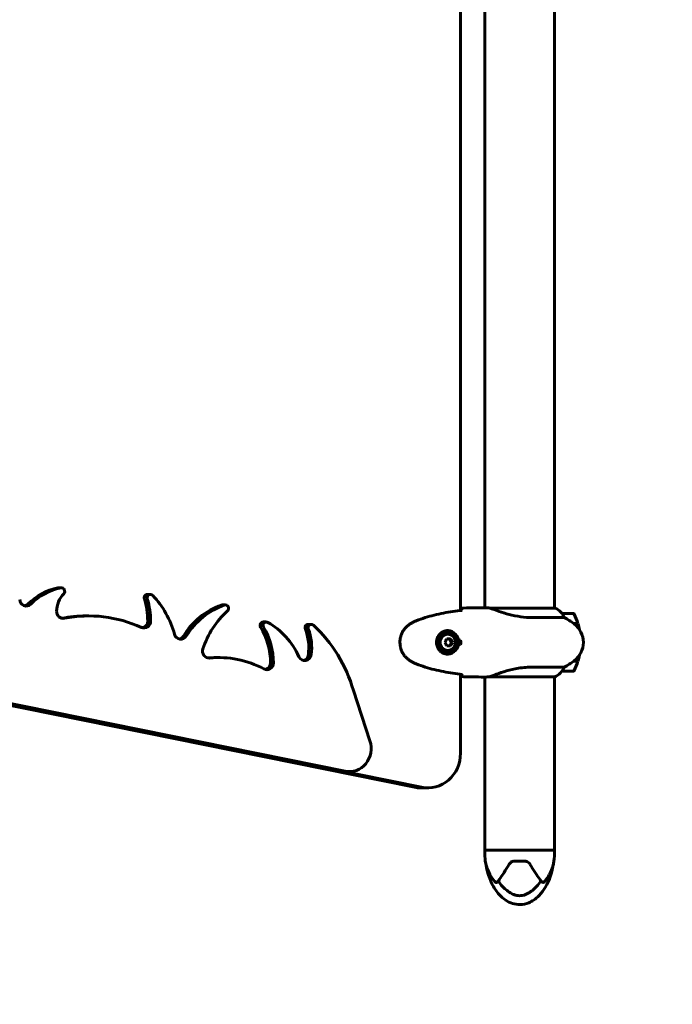
# Model space of a CAD drawing. Units: millimetres. Extents: x 4825 to 13686, y -491 to 12382.
# Drawn here: x 10824 to 11389, y 4837 to 5690 of the extents above; entities that cross this region are included whole.
import ezdxf

# ---------------------------------------------------------------- set-up
doc = ezdxf.new("R2010")
doc.units = ezdxf.units.MM
doc.header["$LTSCALE"] = 50
doc.layers.add('Widoczne (ISO)', color=7, linetype='Continuous', lineweight=60)
doc.layers.add('Wymiar (ISO)', color=7, linetype='Continuous', lineweight=18, true_color=0x00803f)
doc.styles.add('Tekst etykiety (ISO)', font='tahoma.ttf')
doc.dimstyles.new('Domyślne (ISO)', dxfattribs={"dimscale": 50, "dimtxt": 3.5, "dimasz": 2.5, "dimexe": 3.175, "dimexo": 0, "dimgap": 0.762, "dimtad": 1, "dimtoh": 1, "dimdec": 0, "dimrnd": 1e-08, "dimzin": 0, "dimtxsty": 'Tekst etykiety (ISO)', "dimcen": 0.09, "dimdle": 10, "dimclrd": 256, "dimclre": 256, "dimclrt": 256, "dimadec": 0, "dimazin": 0, "dimtfac": 0.714286, "dimtdec": 0, "dimtmove": 0, "dimatfit": 3, "dimfxl": 0, "dimtolj": 1, "dimtzin": 0, "dimlwd": -1, "dimlwe": -1, "dimarcsym": 0})

# ---------------------------------------------------------------- blocks, each defined once
blk = doc.blocks.new('*D4')
at = {"layer": 'Defpoints', "color": 0, "transparency": 16777216}
for p in [(11287.37, 7530.72), (11287.37, 3470.42), (13527.37, 3470.42)]:
    blk.add_point(p, dxfattribs=at)
at = {"layer": 'Wymiar (ISO)', "transparency": 16777216}
for p, q in [((11287.37, 7530.72), (13686.12, 7530.72)), ((13527.37, 7405.72), (13527.37, 3595.42)), ((11287.37, 3470.42), (13686.12, 3470.42))]:
    blk.add_line(p, q, dxfattribs=at)
for points in [[(13506.54, 7405.72), (13548.2, 7405.72), (13527.37, 7530.72)], [(13506.54, 3595.42), (13548.2, 3595.42), (13527.37, 3470.42)]]:
    blk.add_solid(points, dxfattribs=at)
at = {"layer": 'Wymiar (ISO)', "transparency": 16777216, "insert": (13307.1, 5500.57), "char_height": 175, "attachment_point": 2, "rotation": 90, "style": 'Tekst etykiety (ISO)'}
blk.add_mtext('\\A1;4060', dxfattribs=at)
blk = doc.blocks.new('*D5')
at = {"layer": 'Defpoints', "color": 0, "transparency": 16777216}
for p in [(5708.66, 4970.42), (12787.37, 4970.42), (12787.37, 2683.46)]:
    blk.add_point(p, dxfattribs=at)
at = {"layer": 'Wymiar (ISO)', "transparency": 16777216}
for p, q in [((5708.66, 4970.42), (5708.66, 2524.71)), ((12787.37, 4970.42), (12787.37, 2524.71)), ((5833.66, 2683.46), (12662.37, 2683.46))]:
    blk.add_line(p, q, dxfattribs=at)
for points in [[(5833.66, 2704.29), (5833.66, 2662.63), (5708.66, 2683.46)], [(12662.37, 2704.29), (12662.37, 2662.63), (12787.37, 2683.46)]]:
    blk.add_solid(points, dxfattribs=at)
at = {"layer": 'Wymiar (ISO)', "transparency": 16777216, "insert": (9248.02, 2903.73), "char_height": 175, "attachment_point": 2, "style": 'Tekst etykiety (ISO)'}
blk.add_mtext('\\A1;7079', dxfattribs=at)

msp = doc.modelspace()

# ---------------------------------------------------------------- linework, layer by layer
at = {"layer": 'Widoczne (ISO)'}
for p, q in [((11206.04, 5178.12), (11206.04, 5823.03)), ((11227.07, 5820.57), (11227.07, 5180.57)), ((11287.37, 5820.67), (11287.37, 5180.3)), ((11166.2, 5025.08), (10322.28, 5195.9)), ((10328.31, 5195.9), (11172.24, 5025.08)), ((10857.81, 5197.79), (10860.35, 5197.79)), ((10934.89, 5192.11), (10937.43, 5192.11)), ((11103.52, 5038.99), (10385.8, 5184.26)), ((10388.34, 5184.26), (11106.06, 5038.99)), ((11002.32, 5182.99), (10999.78, 5182.99)), ((11226.45, 5180.57), (11228.26, 5180.57)), ((11287.92, 5180.3), (11231.17, 5180.3)), ((11303.66, 5175.57), (11293.84, 5175.57)), ((10881.44, 5173.46), (10883.98, 5173.46)), ((11035.29, 5168.22), (11037.83, 5168.22)), ((11074.26, 5166.13), (11076.8, 5166.13)), ((11267.78, 5172.06), (11295.88, 5172.06)), ((11304.15, 5166.77), (11307.77, 5166.77)), ((11304.42, 5166.57), (11307.83, 5166.57)), ((11194.68, 5159.32), (11195, 5159.32)), ((11197.39, 5153.57), (11194.11, 5153.57)), ((11198.25, 5150.57), (11196.6, 5153.57)), ((11196.6, 5147.57), (11198.25, 5150.57)), ((11199.03, 5150.57), (11198.25, 5150.57)), ((11203.24, 5152.57), (11204.21, 5152.57)), ((11204.21, 5148.57), (11203.24, 5148.57)), ((11204.21, 5152.57), (11206.05, 5152.57)), ((11206.05, 5148.57), (11204.21, 5148.57)), ((11194.11, 5147.57), (11197.39, 5147.57)), ((11194.68, 5141.82), (11195, 5141.82)), ((10994.3, 5137.38), (10996.84, 5137.38)), ((11307.77, 5134.37), (11304.15, 5134.37)), ((11307.83, 5134.57), (11304.42, 5134.57)), ((11206.04, 5054.54), (11206.04, 5123.03)), ((11295.88, 5129.09), (11267.78, 5129.09)), ((11293.84, 5125.57), (11303.66, 5125.57)), ((11226.45, 5120.57), (11228.26, 5120.57)), ((11227.07, 5120.57), (11227.07, 4970.57)), ((11230.06, 5120.67), (11287.63, 5120.67)), ((11287.37, 5120.67), (11287.37, 4970.57)), ((11127.55, 5065.19), (11113.2, 5108.82)), ((11107.09, 5038.63), (11109.63, 5038.63)), ((11177.6, 5024.54), (11171.56, 5024.54)), ((11227.07, 4970.57), (11287.37, 4970.57)), ((11227.07, 4970.57), (11227.07, 4967.57)), ((11287.37, 4970.57), (11227.07, 4970.57)), ((11287.37, 4970.57), (11287.37, 4967.57)), ((11261.85, 4961.07), (11252.59, 4961.07))]:
    msp.add_line(p, q, dxfattribs=at)
for centre, radius, start, end in [((11287.92, 5179.8), 0.5, 64.01719, 90), ((11281.13, 5165.86), 16, 22.78424, 64.01719), ((11303.66, 5174.57), 1, 25.81482, 90), ((11254.05, 5150.57), 56.11, 16.78014, 25.81482), ((11262.42, 5110.57), 70, 53.1301, 61.44426), ((11292.42, 5150.57), 20, 306.8699, 53.1301), ((11254.05, 5150.57), 56.11, 11.41747, 16.56696), ((11262.42, 5190.57), 70, 298.55574, 306.8699), ((11254.05, 5150.57), 56.11, 334.18518, 343.21986), ((11254.05, 5150.57), 56.11, 343.43304, 348.58253), ((11281.13, 5135.29), 16, 293.9755, 337.21576), ((11303.66, 5126.57), 1, 270, 334.18518), ((11287.37, 4970.42), 1500, 270, 0), ((11272.81, 4967.57), 45.74, 180, 190.68132), ((11241.63, 4967.57), 45.74, 349.31868, 0)]:
    msp.add_arc(centre, radius, start, end, dxfattribs=at)
for centre, major_axis, ratio, start_param, end_param in [((10867.03, 5144.06), (0, 54.66), 0.948232, 0.189471, 0.761693), ((10869.57, 5144.06), (0, 54.66), 0.948232, 0.189471, 0.761693), ((10877.24, 5176.99), (0, 22.19), 0.948232, 0.785983, 1.551165), ((10857.81, 5194.79), (0, 3), 0.948232, 0, 0.189471), ((10860.35, 5194.79), (0, 3), 0.948232, 3.927576, 6.472656), ((10934.89, 5189.11), (0, 3), 0.948232, 0, 1.883159), ((10937.43, 5189.11), (0, 3), 0.948232, 5.497187, 8.166345), ((10886.7, 5135.68), (0, 78.61), 0.948232, 4.994964, 5.497187), ((10829.88, 5187.95), (0, -6), 0.948232, 4.742108, 7.044879), ((10827.34, 5187.95), (0, -6), 0.948232, 0.225177, 0.761693), ((10874.67, 5168.61), (0, 63.74), 0.948232, 4.718836, 5.024752), ((10877.21, 5168.61), (0, -63.74), 0.948232, 1.577243, 1.883159), ((11019.09, 5119.42), (0, 66.91), 0.948232, 0.324344, 0.992422), ((11021.64, 5119.42), (0, 66.91), 0.948232, 0.324344, 0.992422), ((10999.78, 5179.99), (0, 3), 0.948232, 0, 0.324344), ((11002.32, 5179.99), (0, 3), 0.948232, 3.848984, 6.607529), ((10861.9, 5177.31), (0, -6), 0.948232, 4.692757, 6.467073), ((10883.98, 5052.1), (0, 121.35), 0.948232, 5.874658, 6.467073), ((11051.37, 5119.5), (0, 76.59), 0.948232, 0.707391, 1.232071), ((10881.44, 5052.1), (0, 121.35), 0.948232, 0, 0.181744), ((10931.95, 5168.98), (0, -6), 0.948232, 5.874658, 7.860428), ((10929.41, 5168.98), (0, -6), 0.948232, 0.225177, 1.577243), ((11035.29, 5165.22), (0, 3), 0.948232, 0, 2.135434), ((11037.83, 5165.22), (0, 3), 0.948232, 5.788958, 8.418619), ((11009.49, 5109.74), (0, 66.02), 0.948232, 5.157481, 5.788958), ((11074.26, 5163.13), (0, 3), 0.948232, 0, 1.957167), ((11076.8, 5163.13), (0, 3), 0.948232, 5.565181, 8.240352), ((11002.98, 5074.01), (0, 121.34), 0.948232, 5.003396, 5.565181), ((10963.75, 5159.27), (0, -6), 0.948232, 4.994964, 7.275608), ((10986.07, 5132.34), (0, 58.45), 0.948232, 4.722866, 5.277026), ((10988.61, 5132.34), (0, -58.45), 0.948232, 1.581273, 2.135434), ((11034.03, 5145.87), (0, 42.8), 0.948232, 4.572874, 5.098759), ((11036.57, 5145.87), (0, -42.8), 0.948232, 1.431281, 1.957167), ((11194.68, 5150.57), (0, 8.75), 0.948232, 0, 3.141593), ((11194.68, 5150.57), (0, -10.25), 0.948232, 0.042824, 3.098702), ((11194.68, 5150.57), (0, 9.25), 0.948232, 4.930326, 5.912978), ((10961.21, 5159.27), (0, -6), 0.948232, 0.225177, 0.992422), ((11190.42, 5152.07), (4.78, 7.85), 0.275032, 4.68869, 5.067927), ((11190.42, 5149.07), (-4.78, 7.85), 0.275032, 4.356851, 4.736088), ((11195.34, 5152.07), (4.78, -7.85), 0.275032, 1.215258, 1.594495), ((11195.34, 5149.07), (-4.78, -7.85), 0.275032, 1.547097, 1.926334), ((11194.68, 5150.57), (0, -9.25), 0.948232, 0.370207, 1.352859), ((11194.68, 5150.57), (0, 10.25), 0.948232, 4.516007, 4.908771), ((10988.24, 5142.95), (0, -6), 0.948232, 4.373664, 6.377293), ((11071.13, 5140.75), (0, -6), 0.948232, 5.157481, 7.714466), ((11068.59, 5140.75), (0, -6), 0.948232, 0.225177, 1.431281), ((10994.3, 5046.84), (0, 90.54), 0.948232, 0, 0.083451), ((10996.84, 5046.84), (0, 90.54), 0.948232, 5.812635, 6.377293), ((11038.34, 5132.89), (0, -6), 0.948232, 5.812635, 7.864458), ((11035.8, 5132.89), (0, -6), 0.948232, 0.225177, 1.581273), ((11109.63, 5058.63), (0, -20), 0.948232, 6.093557, 8.187952), ((11177.6, 5054.54), (0, -30), 0.948232, 6.093557, 7.853982), ((11107.09, 5058.63), (0, -20), 0.948232, 6.093557, 6.283185), ((11171.56, 5054.54), (0, -30), 0.948232, 6.093557, 6.283185)]:
    msp.add_ellipse(centre, major_axis=major_axis, ratio=ratio, start_param=start_param, end_param=end_param, dxfattribs=at)
for major_axis in [(0, 8.75), (0, 7)]:
    msp.add_ellipse((11195, 5150.57), major_axis=major_axis, ratio=0.948232, dxfattribs=at)
for points, knots in [([(11207.36, 5178.26), (11204.67, 5177.97), (11201.99, 5177.64), (11196.62, 5176.86), (11193.94, 5176.41), (11188.6, 5175.39), (11185.94, 5174.81), (11180.65, 5173.5), (11178.03, 5172.77), (11172.83, 5171.14), (11170.26, 5170.23), (11167.72, 5169.23)], [5.523444, 5.523444, 5.523444, 5.523444, 6.373316, 6.373316, 7.223189, 7.223189, 8.073062, 8.073062, 8.922935, 8.922935, 9.772808, 9.772808, 9.772808, 9.772808]), ([(11207.06, 5178.53), (11206.74, 5178.76), (11206.42, 5178.98), (11206.08, 5179.18), (11206.06, 5179.19), (11206.04, 5179.2)], [9.0036319, 9.0036319, 9.0036319, 9.0036319, 9.2941564, 9.2941564, 9.3100338, 9.3100338, 9.3100338, 9.3100338]), ([(11231.19, 5180.3), (11230.97, 5180.33), (11230.75, 5180.36), (11230.31, 5180.42), (11230.1, 5180.45), (11229.68, 5180.49), (11229.49, 5180.51), (11229.11, 5180.54), (11228.93, 5180.55), (11228.58, 5180.57), (11228.42, 5180.57), (11228.26, 5180.57)], [8.9991117, 8.9991117, 8.9991117, 8.9991117, 9.1268872, 9.1268872, 9.2596387, 9.2596387, 9.3923901, 9.3923901, 9.5251416, 9.5251416, 9.6578931, 9.6578931, 9.6578931, 9.6578931]), ([(11231.15, 5180.3), (11231.15, 5180.3), (11231.15, 5180.3), (11231.14, 5180.29), (11231.14, 5180.29), (11231.13, 5180.29), (11231.13, 5180.29), (11231.12, 5180.29), (11231.13, 5180.28), (11231.16, 5180.27), (11231.21, 5180.26), (11231.25, 5180.25), (11231.25, 5180.25), (11231.25, 5180.25)], [-0.6769435, -0.6769435, -0.6769435, -0.6769435, -0.6754271, -0.6754271, -0.6691157, -0.6691157, -0.6591481, -0.6591481, -0.6186601, -0.6186601, -0.5430404, -0.5430404, -0.5428072, -0.5428072, -0.5428072, -0.5428072]), ([(11267.78, 5172.06), (11264.71, 5172.06), (11261.52, 5172.28), (11254.78, 5173.17), (11251.29, 5173.88), (11244.88, 5175.54), (11242.04, 5176.45), (11237.35, 5178.11), (11235.53, 5178.82), (11232.95, 5179.75), (11232.06, 5180.04), (11231.25, 5180.25)], [0.155968, 0.155968, 0.155968, 0.155968, 1.115261, 1.115261, 2.198537, 2.198537, 3.266815, 3.266815, 4.24236, 4.24236, 4.896886, 4.896886, 4.896886, 4.896886]), ([(11162.56, 5166.63), (11161.67, 5166.09), (11160.81, 5165.46), (11159.25, 5164.11), (11158.54, 5163.39), (11157.27, 5161.86), (11156.7, 5161.06), (11155.69, 5159.36), (11155.26, 5158.48), (11154.54, 5156.68), (11154.25, 5155.75), (11153.82, 5153.86), (11153.68, 5152.89), (11153.54, 5150.96), (11153.54, 5150), (11153.7, 5148.08), (11153.85, 5147.11), (11154.3, 5145.23), (11154.6, 5144.31), (11155.32, 5142.52), (11155.76, 5141.66), (11156.76, 5140), (11157.33, 5139.21), (11158.58, 5137.72), (11159.26, 5137.02), (11160.8, 5135.69), (11161.66, 5135.06), (11162.56, 5134.52)], [0, 0, 0, 0, 0.308811, 0.308811, 0.599828, 0.599828, 0.884264, 0.884264, 1.162257, 1.162257, 1.438339, 1.438339, 1.711845, 1.711845, 1.984353, 1.984353, 2.258532, 2.258532, 2.531713, 2.531713, 2.808403, 2.808403, 3.086772, 3.086772, 3.370927, 3.370927, 3.680704, 3.680704, 3.680704, 3.680704]), ([(11167.72, 5169.23), (11167.36, 5169.09), (11167, 5168.94), (11166.3, 5168.63), (11165.95, 5168.46), (11165.25, 5168.13), (11164.91, 5167.95), (11164.23, 5167.59), (11163.89, 5167.4), (11163.22, 5167.02), (11162.89, 5166.83), (11162.56, 5166.63)], [0, 0, 0, 0, 0.1171077, 0.1171077, 0.2342154, 0.2342154, 0.351323, 0.351323, 0.4684307, 0.4684307, 0.5855384, 0.5855384, 0.5855384, 0.5855384]), ([(11195.58, 5140.32), (11195.01, 5140.32), (11194.43, 5140.36), (11193.35, 5140.52), (11192.84, 5140.63), (11191.87, 5140.92), (11191.42, 5141.09), (11190.54, 5141.49), (11190.11, 5141.73), (11189.3, 5142.27), (11188.91, 5142.57), (11188.17, 5143.24), (11187.82, 5143.61), (11187.18, 5144.42), (11186.89, 5144.86), (11186.37, 5145.79), (11186.14, 5146.27), (11185.77, 5147.29), (11185.62, 5147.81), (11185.4, 5148.88), (11185.33, 5149.42), (11185.27, 5150.5), (11185.28, 5151.05), (11185.38, 5152.13), (11185.47, 5152.67), (11185.73, 5153.72), (11185.89, 5154.23), (11186.3, 5155.23), (11186.55, 5155.71), (11187.11, 5156.62), (11187.42, 5157.05), (11188.11, 5157.84), (11188.48, 5158.21), (11189.28, 5158.87), (11189.69, 5159.16), (11190.55, 5159.66), (11190.99, 5159.88), (11191.9, 5160.24), (11192.36, 5160.39), (11193.29, 5160.61), (11193.74, 5160.69), (11194.66, 5160.8), (11195.12, 5160.82), (11195.58, 5160.82)], [-3.31875, -3.31875, -3.31875, -3.31875, -3.14625, -3.14625, -2.99105, -2.99105, -2.84408, -2.84408, -2.697053, -2.697053, -2.547306, -2.547306, -2.391172, -2.391172, -2.230544, -2.230544, -2.067647, -2.067647, -1.903777, -1.903777, -1.741431, -1.741431, -1.578395, -1.578395, -1.416321, -1.416321, -1.253439, -1.253439, -1.089749, -1.089749, -0.927586, -0.927586, -0.767188, -0.767188, -0.613346, -0.613346, -0.464497, -0.464497, -0.318493, -0.318493, -0.179964, -0.179964, -0.041435, -0.041435, -0.041435, -0.041435]), ([(11197.45, 5158.93), (11197.49, 5158.96), (11197.53, 5158.99), (11197.66, 5159.08), (11197.76, 5159.14), (11197.85, 5159.2)], [26.702069, 26.702069, 26.702069, 26.702069, 26.71704895, 26.71704895, 26.75195186, 26.75195186, 26.75195186, 26.75195186]), ([(11206.05, 5152.57), (11206.26, 5151.79), (11206.35, 5150.98), (11206.27, 5149.62), (11206.19, 5149.09), (11206.05, 5148.57)], [-1.5264008, -1.5264008, -1.5264008, -1.5264008, -1.2793618, -1.2793618, -1.1157899, -1.1157899, -1.1157899, -1.1157899]), ([(11197.85, 5141.95), (11197.76, 5142.01), (11197.66, 5142.07), (11197.53, 5142.16), (11197.49, 5142.19), (11197.45, 5142.21)], [24.65060247, 24.65060247, 24.65060247, 24.65060247, 24.68550538, 24.68550538, 24.70048533, 24.70048533, 24.70048533, 24.70048533]), ([(11162.56, 5134.52), (11162.89, 5134.32), (11163.22, 5134.12), (11163.89, 5133.74), (11164.23, 5133.56), (11164.91, 5133.2), (11165.25, 5133.02), (11165.95, 5132.68), (11166.3, 5132.52), (11167, 5132.21), (11167.36, 5132.06), (11167.72, 5131.92)], [0, 0, 0, 0, 0.1171077, 0.1171077, 0.2342154, 0.2342154, 0.351323, 0.351323, 0.4684307, 0.4684307, 0.5855384, 0.5855384, 0.5855384, 0.5855384]), ([(11167.72, 5131.92), (11170.26, 5130.91), (11172.83, 5130.01), (11178.03, 5128.38), (11180.65, 5127.65), (11185.94, 5126.34), (11188.6, 5125.76), (11193.94, 5124.74), (11196.62, 5124.29), (11201.99, 5123.51), (11204.67, 5123.17), (11207.36, 5122.88)], [0, 0, 0, 0, 0.849873, 0.849873, 1.699746, 1.699746, 2.549619, 2.549619, 3.399491, 3.399491, 4.249364, 4.249364, 4.249364, 4.249364]), ([(11206.04, 5121.94), (11206.06, 5121.95), (11206.08, 5121.96), (11206.42, 5122.17), (11206.74, 5122.39), (11207.06, 5122.62)], [35.3625185, 35.3625185, 35.3625185, 35.3625185, 35.3783959, 35.3783959, 35.6691337, 35.6691337, 35.6691337, 35.6691337]), ([(11230.06, 5120.67), (11231.08, 5120.81), (11232.15, 5121.13), (11234.53, 5121.96), (11235.78, 5122.44), (11239.82, 5123.93), (11242.74, 5124.94), (11249.01, 5126.73), (11252.52, 5127.55), (11258.36, 5128.48), (11260.55, 5128.74), (11264.43, 5129.03), (11266.13, 5129.09), (11267.78, 5129.09)], [0.437394, 0.437394, 0.437394, 0.437394, 1.335665, 1.335665, 2.108644, 2.108644, 3.44936, 3.44936, 4.840595, 4.840595, 5.656639, 5.656639, 6.296646, 6.296646, 6.296646, 6.296646]), ([(11230.06, 5120.67), (11229.4, 5120.61), (11228.8, 5120.57), (11228.27, 5120.57), (11228.27, 5120.57), (11228.26, 5120.57)], [2.9230718, 2.9230718, 2.9230718, 2.9230718, 3.1347187, 3.1347187, 3.136385, 3.136385, 3.136385, 3.136385]), ([(11248.29, 4958.63), (11248.55, 4959.07), (11248.88, 4959.46), (11249.87, 4960.35), (11250.63, 4960.75), (11251.82, 4961.03), (11252.2, 4961.07), (11252.59, 4961.07)], [0, 0, 0, 0, 0.1954335, 0.1954335, 0.5081271, 0.5081271, 0.6483624, 0.6483624, 0.6483624, 0.6483624]), ([(11261.85, 4961.07), (11262.33, 4961.07), (11262.79, 4961.01), (11263.91, 4960.69), (11264.52, 4960.36), (11265.48, 4959.56), (11265.86, 4959.12), (11266.15, 4958.63)], [0, 0, 0, 0, 0.1723631, 0.1723631, 0.4298218, 0.4298218, 0.6483674, 0.6483674, 0.6483674, 0.6483674]), ([(11227.86, 4959.1), (11227.86, 4959.1), (11227.87, 4959.07), (11227.89, 4958.97), (11227.91, 4958.87), (11227.99, 4958.56), (11228.06, 4958.28), (11228.31, 4957.32), (11228.58, 4956.41), (11229.68, 4953.27), (11230.9, 4950.39), (11233.96, 4945.71), (11235.1, 4944.23), (11236.35, 4942.83)], [3.331153, 3.331153, 3.331153, 3.331153, 3.490318, 3.490318, 3.717936, 3.717936, 4.112889, 4.112889, 4.940235, 4.940235, 6.583199, 6.583199, 7.390591, 7.390591, 7.390591, 7.390591]), ([(11286.58, 4959.1), (11285.47, 4951.91), (11283.18, 4944.71), (11277.91, 4935.94), (11276.12, 4933.53), (11272.62, 4929.94), (11271.05, 4928.6), (11268.04, 4926.58), (11266.64, 4925.82), (11262.77, 4924.2), (11260.11, 4923.61), (11255.29, 4923.55), (11253.08, 4923.89), (11248.95, 4925.22), (11246.99, 4926.2), (11243.11, 4928.77), (11241.22, 4930.46), (11237.38, 4934.7), (11235.55, 4937.38), (11231.95, 4944), (11230.4, 4948.09), (11228.69, 4954.52), (11228.21, 4956.8), (11227.86, 4959.1)], [0, 0, 0, 0, 2.182596, 2.182596, 3.070128, 3.070128, 3.685266, 3.685266, 4.157512, 4.157512, 4.9457, 4.9457, 5.601679, 5.601679, 6.246065, 6.246065, 6.997235, 6.997235, 7.959311, 7.959311, 9.255762, 9.255762, 9.953218, 9.953218, 9.953218, 9.953218]), ([(11239.41, 4944.88), (11239.54, 4945.07), (11239.67, 4945.25), (11240.91, 4947.04), (11242.26, 4949.03), (11245.17, 4953.5), (11246.72, 4955.98), (11248.29, 4958.63)], [6.169681, 6.169681, 6.169681, 6.169681, 6.291663, 6.291663, 7.287851, 7.287851, 8.264979, 8.264979, 8.264979, 8.264979]), ([(11266.15, 4958.63), (11267.72, 4955.99), (11269.27, 4953.51), (11272.17, 4949.03), (11273.52, 4947.04), (11274.77, 4945.25), (11274.9, 4945.07), (11275.02, 4944.88)], [1.105496, 1.105496, 1.105496, 1.105496, 2.081341, 2.081341, 3.078814, 3.078814, 3.200795, 3.200795, 3.200795, 3.200795]), ([(11278.09, 4942.83), (11281.31, 4946.44), (11283.46, 4950.27), (11285.71, 4955.74), (11286.21, 4957.61), (11286.49, 4958.71), (11286.52, 4958.87), (11286.56, 4959.04), (11286.57, 4959.09), (11286.58, 4959.1), (11286.58, 4959.1), (11286.58, 4959.1)], [0.206777, 0.206777, 0.206777, 0.206777, 1.765843, 1.765843, 2.836318, 2.836318, 3.102384, 3.102384, 3.308115, 3.308115, 3.331153, 3.331153, 3.331153, 3.331153]), ([(11236.35, 4942.83), (11236.38, 4942.79), (11236.41, 4942.76), (11236.49, 4942.71), (11236.54, 4942.7), (11236.67, 4942.66), (11236.75, 4942.66), (11236.99, 4942.67), (11237.17, 4942.72), (11237.85, 4943.04), (11238.38, 4943.47), (11238.82, 4944.05)], [0, 0, 0, 0, 0.0151508, 0.0151508, 0.033742, 0.033742, 0.0697851, 0.0697851, 0.143535, 0.143535, 0.3191937, 0.3191937, 0.3191937, 0.3191937]), ([(11275.62, 4944.05), (11274.56, 4942.33), (11273.34, 4940.71), (11269.66, 4936.7), (11267.07, 4934.69), (11263.36, 4932.69), (11261.61, 4931.86), (11257.94, 4931.15), (11256.35, 4931.16), (11253.83, 4931.68), (11252.98, 4931.94), (11249.64, 4933.26), (11246.91, 4934.99), (11242.22, 4939.29), (11240.35, 4941.57), (11238.82, 4944.05)], [-8.670723, -8.670723, -8.670723, -8.670723, -7.629846, -7.629846, -5.858386, -5.858386, -5.058101, -5.058101, -4.413951, -4.413951, -4.068779, -4.068779, -3.024201, -3.024201, -2.152299, -2.152299, -2.152299, -2.152299]), ([(11275.62, 4944.05), (11275.88, 4943.7), (11276.18, 4943.4), (11276.83, 4942.91), (11277.14, 4942.76), (11277.56, 4942.65), (11277.71, 4942.65), (11277.89, 4942.69), (11277.95, 4942.71), (11278.03, 4942.77), (11278.06, 4942.79), (11278.09, 4942.83)], [0.0301438, 0.0301438, 0.0301438, 0.0301438, 0.2023187, 0.2023187, 0.3866192, 0.3866192, 0.4998078, 0.4998078, 0.5509934, 0.5509934, 0.5793275, 0.5793275, 0.5793275, 0.5793275])]:
    msp.add_open_spline(points, degree=3, knots=knots, dxfattribs=at)
for points in [[(11206.04, 5180.2), (11213.06, 5180.51), (11219.95, 5180.57), (11226.45, 5180.57)], [(11226.45, 5180.57), (11219.95, 5180.57), (11213.06, 5180.51), (11206.04, 5180.2)], [(11207.44, 5178.23), (11207.31, 5178.34), (11207.18, 5178.43), (11207.06, 5178.53)], [(11207.44, 5178.23), (11207.41, 5178.26), (11207.38, 5178.27), (11207.36, 5178.26)], [(11231.15, 5180.3), (11231.16, 5180.3), (11231.16, 5180.3), (11231.17, 5180.3)], [(11207.06, 5122.62), (11207.18, 5122.71), (11207.31, 5122.81), (11207.44, 5122.91)], [(11207.36, 5122.88), (11207.38, 5122.88), (11207.41, 5122.89), (11207.44, 5122.91)], [(11226.45, 5120.57), (11219.95, 5120.57), (11213.06, 5120.64), (11206.04, 5120.95)], [(11206.04, 5120.95), (11213.06, 5120.64), (11219.95, 5120.57), (11226.45, 5120.57)], [(11238.82, 4944.05), (11239.01, 4944.31), (11239.21, 4944.59), (11239.41, 4944.88)], [(11275.02, 4944.88), (11275.23, 4944.59), (11275.43, 4944.31), (11275.62, 4944.05)]]:
    msp.add_open_spline(points, degree=3, dxfattribs=at)

# ---------------------------------------------------------------- dimensions: what is measured, and where the dimension line sits
at = {"layer": 'Wymiar (ISO)'}
for base, p1, p2, angle, picture, middle in [((13527.37, 3470.42), (11287.37, 7530.72), (11287.37, 3470.42), 270, '*D4', (13527.37, 5500.57)), ((12787.37, 2683.46), (5708.66, 4970.42), (12787.37, 4970.42), 180, '*D5', (9248.02, 2683.46))]:
    dim = msp.add_linear_dim(base=base, p1=p1, p2=p2, angle=angle, dimstyle='Domyślne (ISO)', override={"dimtoh": 0, "dimdec": 0, "dimtp": 0, "dimtm": 0, "dimtdec": 0, "dimtofl": 0, "dimatfit": 1}, dxfattribs=at)
    dim.commit()
    dim.dimension.update_dxf_attribs({"geometry": picture, "text_midpoint": middle, "dimtype": 160})

doc.saveas('drawing.dxf')
